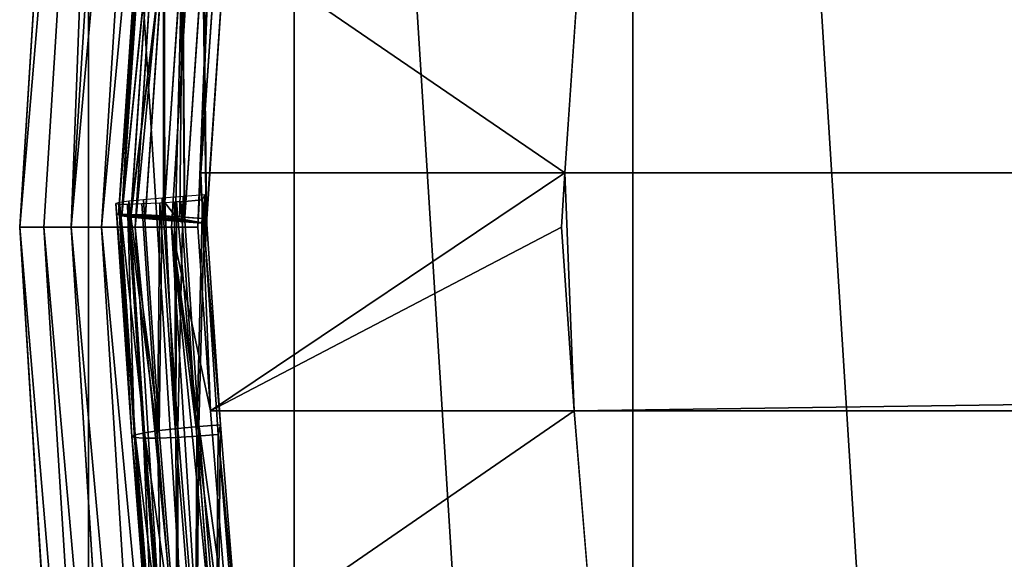
# Model space of a CAD drawing. Extents: x 0 to 4206, y 0 to 4198.
# Drawn here: x 1503 to 1571, y 2076 to 2113 of the extents above; entities that cross this region are included whole.
import ezdxf

# ---------------------------------------------------------------- set-up
doc = ezdxf.new("R2010")
doc.units = 0
doc.header["$LTSCALE"] = 25.4
doc.layers.get('0').update_dxf_attribs({"color": 13, "linetype": 'CONTINUOUS'})

msp = doc.modelspace()

# ---------------------------------------------------------------- linework, layer by layer
at = {"color": 253}
for p, q in [((1502.966, 2098.816, 0.155), (1507.697, 2174.016, 0.155)), ((1502.966, 2098.816, 0.155), (1507.697, 2174.016, 0.155)), ((1504.631, 2098.816, 13.774), (1509.349, 2173.807, 13.774)), ((1504.631, 2098.816, 13.774), (1509.349, 2173.807, 13.774)), ((1506.507, 2098.816, 27.522), (1511.211, 2173.572, 27.522)), ((1506.507, 2098.816, 27.522), (1511.211, 2173.572, 27.522)), ((1508.596, 2098.816, 41.239), (1513.283, 2173.31, 41.239)), ((1508.596, 2098.816, 41.239), (1513.283, 2173.31, 41.239)), ((1510.896, 2098.816, 54.922), (1515.564, 2173.022, 54.922)), ((1510.896, 2098.816, 54.922), (1515.564, 2173.022, 54.922)), ((1513.406, 2098.816, 68.568), (1518.055, 2172.707, 68.568)), ((1513.406, 2098.816, 68.568), (1518.055, 2172.707, 68.568)), ((1515.408, 2102.542, 77.41), (1516.54, 2118.89, 77.926)), ((1515.408, 2102.542, 77.41), (1516.54, 2118.89, 77.926)), ((1509.76, 2099.653, 74.548), (1511.034, 2118.463, 75.139)), ((1509.76, 2099.653, 74.548), (1511.034, 2118.463, 75.139)), ((1509.973, 2099.59, 76.05), (1511.244, 2118.352, 76.64)), ((1509.973, 2099.59, 76.05), (1511.244, 2118.352, 76.64)), ((1509.98, 2099.685, 73.045), (1511.257, 2118.541, 73.637)), ((1509.98, 2099.685, 73.045), (1511.257, 2118.541, 73.637)), ((1510.601, 2099.502, 77.424), (1511.868, 2118.217, 78.012)), ((1510.601, 2099.502, 77.424), (1511.868, 2118.217, 78.012)), ((1510.613, 2099.684, 71.668), (1511.893, 2118.579, 72.262)), ((1510.613, 2099.684, 71.668), (1511.893, 2118.579, 72.262)), ((1511.59, 2099.396, 78.554), (1512.855, 2118.069, 79.14)), ((1511.59, 2099.396, 78.554), (1512.855, 2118.069, 79.14)), ((1511.607, 2099.649, 70.534), (1512.889, 2118.574, 71.129)), ((1511.607, 2099.649, 70.534), (1512.889, 2118.574, 71.129)), ((1512.943, 2100.516, 69.777), (1514.16, 2118.527, 70.334)), ((1512.943, 2100.516, 69.777), (1514.16, 2118.527, 70.334)), ((1514.316, 2099.495, 69.351), (1515.6, 2118.44, 69.946)), ((1514.316, 2099.495, 69.351), (1515.6, 2118.44, 69.946)), ((1512.857, 2099.282, 79.343), (1514.119, 2117.921, 79.929)), ((1512.857, 2099.282, 79.343), (1514.119, 2117.921, 79.929)), ((1515.555, 2117.786, 80.31), (1514.294, 2099.168, 79.726)), ((1515.555, 2117.786, 80.31), (1514.294, 2099.168, 79.726)), ((1515.78, 2099.065, 79.669), (1517.041, 2117.675, 80.253)), ((1515.78, 2099.065, 79.669), (1517.041, 2117.675, 80.253)), ((1515.197, 2098.816, 77.528), (1515.408, 2102.542, 77.41)), ((1515.197, 2098.816, 77.528), (1515.408, 2102.542, 77.41)), ((1510.897, 2084.559, 76.753), (1509.818, 2100.499, 76.253)), ((1510.897, 2084.559, 76.753), (1509.818, 2100.499, 76.253)), ((1511.548, 2084.696, 78.113), (1510.472, 2100.589, 77.614)), ((1511.548, 2084.696, 78.113), (1510.472, 2100.589, 77.614)), ((1512.556, 2084.844, 79.221), (1511.482, 2100.695, 78.723)), ((1512.556, 2084.844, 79.221), (1511.482, 2100.695, 78.723)), ((1513.694, 2084.372, 70.392), (1512.602, 2100.494, 69.886)), ((1513.694, 2084.372, 70.392), (1512.602, 2100.494, 69.886)), ((1513.835, 2084.991, 79.985), (1512.764, 2100.81, 79.488)), ((1513.835, 2084.991, 79.985), (1512.764, 2100.81, 79.488)), ((1512.877, 2099.585, 69.739), (1512.943, 2100.516, 69.777)), ((1512.877, 2099.585, 69.739), (1512.943, 2100.516, 69.777)), ((1514.036, 2100.546, 69.473), (1514.033, 2100.582, 69.468)), ((1514.036, 2100.546, 69.473), (1514.033, 2100.582, 69.468)), ((1515.125, 2084.456, 69.975), (1514.036, 2100.546, 69.473)), ((1515.125, 2084.456, 69.975), (1514.036, 2100.546, 69.473)), ((1514.208, 2100.923, 79.841), (1515.278, 2085.125, 80.338)), ((1514.208, 2100.923, 79.841), (1515.278, 2085.125, 80.338)), ((1515.729, 2097.6, 69.586), (1515.519, 2100.688, 69.489)), ((1515.729, 2097.6, 69.586), (1515.519, 2100.688, 69.489)), ((1516.762, 2085.234, 80.251), (1515.693, 2101.026, 79.755)), ((1516.762, 2085.234, 80.251), (1515.693, 2101.026, 79.755)), ((1510.659, 2084.446, 75.257), (1509.576, 2100.435, 74.755)), ((1510.659, 2084.446, 75.257), (1509.576, 2100.435, 74.755)), ((1510.853, 2084.365, 73.752), (1509.767, 2100.4, 73.248)), ((1510.853, 2084.365, 73.752), (1509.767, 2100.4, 73.248)), ((1511.463, 2084.324, 72.364), (1510.374, 2100.399, 71.859)), ((1511.463, 2084.324, 72.364), (1510.374, 2100.399, 71.859)), ((1512.437, 2084.327, 71.212), (1511.347, 2100.432, 70.706)), ((1512.437, 2084.327, 71.212), (1511.347, 2100.432, 70.706)), ((1511.59, 2099.396, 78.554), (1512.857, 2099.282, 79.343)), ((1511.59, 2099.396, 78.554), (1512.857, 2099.282, 79.343)), ((1512.857, 2099.282, 79.343), (1514.294, 2099.168, 79.726)), ((1512.857, 2099.282, 79.343), (1514.294, 2099.168, 79.726)), ((1514.294, 2099.168, 79.726), (1515.78, 2099.065, 79.669)), ((1514.294, 2099.168, 79.726), (1515.78, 2099.065, 79.669)), ((1515.816, 2099.383, 69.53), (1515.729, 2097.6, 69.586)), ((1515.78, 2099.065, 79.669), (1515.816, 2099.383, 69.53)), ((1515.78, 2099.065, 79.669), (1515.816, 2099.383, 69.53)), ((1504.631, 2098.816, 13.774), (1502.966, 2098.816, 0.155)), ((1507.697, 2023.616, 0.155), (1502.966, 2098.816, 0.155)), ((1507.697, 2023.616, 0.155), (1502.966, 2098.816, 0.155)), ((1504.631, 2098.816, 13.774), (1502.966, 2098.816, 0.155)), ((1509.349, 2023.825, 13.774), (1504.631, 2098.816, 13.774)), ((1506.507, 2098.816, 27.522), (1504.631, 2098.816, 13.774)), ((1509.349, 2023.825, 13.774), (1504.631, 2098.816, 13.774)), ((1506.507, 2098.816, 27.522), (1504.631, 2098.816, 13.774)), ((1508.596, 2098.816, 41.239), (1506.507, 2098.816, 27.522)), ((1511.211, 2024.06, 27.522), (1506.507, 2098.816, 27.522)), ((1511.211, 2024.06, 27.522), (1506.507, 2098.816, 27.522)), ((1508.596, 2098.816, 41.239), (1506.507, 2098.816, 27.522)), ((1513.283, 2024.322, 41.239), (1508.596, 2098.816, 41.239)), ((1510.896, 2098.816, 54.922), (1508.596, 2098.816, 41.239)), ((1510.896, 2098.816, 54.922), (1508.596, 2098.816, 41.239)), ((1513.283, 2024.322, 41.239), (1508.596, 2098.816, 41.239)), ((1513.406, 2098.816, 68.568), (1510.896, 2098.816, 54.922)), ((1513.406, 2098.816, 68.568), (1510.896, 2098.816, 54.922)), ((1515.564, 2024.61, 54.922), (1510.896, 2098.816, 54.922)), ((1515.564, 2024.61, 54.922), (1510.896, 2098.816, 54.922)), ((1515.197, 2098.816, 77.528), (1513.406, 2098.816, 68.568)), ((1518.055, 2024.925, 68.568), (1513.406, 2098.816, 68.568)), ((1515.197, 2098.816, 77.528), (1513.406, 2098.816, 68.568)), ((1518.055, 2024.925, 68.568), (1513.406, 2098.816, 68.568)), ((1516.071, 2086.195, 77.926), (1515.197, 2098.816, 77.528)), ((1516.071, 2086.195, 77.926), (1515.197, 2098.816, 77.528)), ((1516.071, 2086.195, 77.926), (1541.071, 2086.195, 77.926)), ((1517.404, 2069.912, 79.471), (1516.071, 2086.195, 77.926)), ((1517.404, 2069.912, 79.471), (1516.071, 2086.195, 77.926)), ((1516.071, 2086.195, 77.926), (1541.071, 2086.195, 77.926)), ((1541.071, 2086.195, 77.926), (2689.86, 2086.195, 77.926)), ((1541.071, 2086.195, 77.926), (2689.86, 2086.195, 77.926)), ((1512.556, 2084.844, 79.221), (1513.835, 2084.991, 79.985)), ((1512.556, 2084.844, 79.221), (1513.835, 2084.991, 79.985)), ((1513.835, 2084.991, 79.985), (1515.278, 2085.125, 80.338)), ((1513.835, 2084.991, 79.985), (1515.278, 2085.125, 80.338)), ((1515.135, 2068.773, 81.517), (1513.835, 2084.991, 79.985)), ((1515.135, 2068.773, 81.517), (1513.835, 2084.991, 79.985)), ((1515.278, 2085.125, 80.338), (1516.762, 2085.234, 80.251)), ((1515.278, 2085.125, 80.338), (1516.762, 2085.234, 80.251)), ((1515.278, 2085.125, 80.338), (1516.574, 2068.948, 81.866)), ((1515.278, 2085.125, 80.338), (1516.574, 2068.948, 81.866)), ((1516.762, 2085.234, 80.251), (1516.611, 2084.572, 69.996)), ((1516.762, 2085.234, 80.251), (1516.611, 2084.572, 69.996)), ((1518.057, 2069.07, 81.779), (1516.762, 2085.234, 80.251)), ((1518.057, 2069.07, 81.779), (1516.762, 2085.234, 80.251)), ((1510.659, 2084.446, 75.257), (1510.897, 2084.559, 76.753)), ((1510.659, 2084.446, 75.257), (1510.897, 2084.559, 76.753)), ((1511.985, 2067.891, 76.821), (1510.659, 2084.446, 75.257)), ((1511.985, 2067.891, 76.821), (1510.659, 2084.446, 75.257)), ((1510.853, 2084.365, 73.752), (1510.659, 2084.446, 75.257)), ((1510.853, 2084.365, 73.752), (1510.659, 2084.446, 75.257)), ((1512.187, 2067.719, 75.325), (1510.853, 2084.365, 73.752)), ((1511.463, 2084.324, 72.364), (1510.853, 2084.365, 73.752)), ((1511.463, 2084.324, 72.364), (1510.853, 2084.365, 73.752)), ((1512.187, 2067.719, 75.325), (1510.853, 2084.365, 73.752)), ((1510.897, 2084.559, 76.753), (1511.548, 2084.696, 78.113)), ((1510.897, 2084.559, 76.753), (1511.548, 2084.696, 78.113)), ((1512.216, 2068.101, 78.308), (1510.897, 2084.559, 76.753)), ((1512.216, 2068.101, 78.308), (1510.897, 2084.559, 76.753)), ((1512.437, 2084.327, 71.212), (1511.463, 2084.324, 72.364)), ((1512.437, 2084.327, 71.212), (1511.463, 2084.324, 72.364)), ((1512.803, 2067.599, 73.944), (1511.463, 2084.324, 72.364)), ((1512.803, 2067.599, 73.944), (1511.463, 2084.324, 72.364)), ((1511.548, 2084.696, 78.113), (1512.556, 2084.844, 79.221)), ((1511.548, 2084.696, 78.113), (1512.556, 2084.844, 79.221)), ((1512.859, 2068.331, 79.659), (1511.548, 2084.696, 78.113)), ((1512.859, 2068.331, 79.659), (1511.548, 2084.696, 78.113)), ((1513.694, 2084.372, 70.392), (1512.437, 2084.327, 71.212)), ((1513.694, 2084.372, 70.392), (1512.437, 2084.327, 71.212)), ((1513.782, 2067.541, 72.798), (1512.437, 2084.327, 71.212)), ((1513.782, 2067.541, 72.798), (1512.437, 2084.327, 71.212)), ((1513.86, 2068.562, 80.76), (1512.556, 2084.844, 79.221)), ((1513.86, 2068.562, 80.76), (1512.556, 2084.844, 79.221)), ((1515.125, 2084.456, 69.975), (1513.694, 2084.372, 70.392)), ((1515.125, 2084.456, 69.975), (1513.694, 2084.372, 70.392)), ((1515.041, 2067.55, 71.982), (1513.694, 2084.372, 70.392)), ((1515.041, 2067.55, 71.982), (1513.694, 2084.372, 70.392)), ((1516.611, 2084.572, 69.996), (1515.125, 2084.456, 69.975)), ((1516.611, 2084.572, 69.996), (1515.125, 2084.456, 69.975)), ((1516.474, 2067.627, 71.565), (1515.125, 2084.456, 69.975)), ((1516.474, 2067.627, 71.565), (1515.125, 2084.456, 69.975))]:
    msp.add_line(p, q, dxfattribs=at)

# ---------------------------------------------------------------- meshes
at = {"color": 0}
mesh = msp.add_polyface(dxfattribs=at)
corners = [(1507.697, 2023.616, 0.155), (1507.697, 2174.016, 0.155), (1502.966, 2098.816, 0.155), (1521.816, 1949.602, 0.155), (1521.816, 2248.03, 0.155), (1545.1, 1877.941, 0.155), (1545.1, 2319.691, 0.155), (1577.182, 1809.764, 0.155), (1577.182, 2387.868, 0.155), (1617.556, 1746.145, 0.155), (1617.556, 2451.487, 0.155), (1665.585, 1688.088, 0.155), (1665.585, 2509.544, 0.155), (1720.511, 1636.508, 0.155), (1720.511, 2561.124, 0.155), (1781.47, 1592.219, 0.155), (1781.47, 2605.413, 0.155), (1847.498, 1555.92, 0.155), (1847.498, 2641.712, 0.155), (1852.641, 1553.897, 0.156), (1917.556, 2669.45, 0.155), (1917.556, 1528.182, 0.155), (1990.537, 1509.444, 0.155), (1990.537, 2688.188, 0.155), (2065.291, 1500, 0.155), (2065.291, 2697.632, 0.155), (2102.966, 1500, 0.155), (2140.64, 2697.632, 0.155), (2140.64, 1500, 0.155), (2215.395, 1509.444, 0.155), (2215.395, 2688.188, 0.155), (2288.376, 1528.182, 0.155), (2288.376, 2669.45, 0.155), (2358.433, 1555.92, 0.155), (2358.433, 2641.712, 0.155), (2424.462, 1592.219, 0.155), (2424.462, 2605.413, 0.155), (2485.42, 1636.508, 0.155), (2485.42, 2561.124, 0.155), (2540.347, 1688.088, 0.155), (2540.347, 2509.544, 0.155), (2588.376, 1746.145, 0.155), (2588.376, 2451.487, 0.155), (2628.75, 1809.764, 0.155), (2628.75, 2387.868, 0.155), (2660.832, 1877.941, 0.155), (2660.832, 2319.691, 0.155), (2684.116, 1949.602, 0.155), (2684.116, 2248.03, 0.155), (2698.235, 2023.616, 0.155), (2698.235, 2174.016, 0.155), (2702.966, 2098.816, 0.155)]
mesh.append_faces([[corners[k] for k in face] for face in [(0, 1, 2), (50, 49, 51)]], dxfattribs={"vtx0": -1, "color": 0})
mesh.append_faces([[corners[k] for k in face] for face in [(1, 3, 4), (4, 5, 6), (6, 7, 8), (8, 9, 10), (10, 11, 12), (12, 13, 14), (14, 15, 16), (16, 17, 18), (18, 19, 20), (20, 22, 23), (23, 24, 25), (25, 26, 27), (27, 29, 30), (30, 31, 32), (32, 33, 34), (34, 35, 36), (36, 37, 38), (38, 39, 40), (40, 41, 42), (42, 43, 44), (44, 45, 46), (46, 47, 48), (48, 49, 50)]], dxfattribs={"vtx0": -1, "vtx1": -1, "color": 0})
mesh.append_faces([[corners[k] for k in face] for face in [(1, 0, 3), (4, 3, 5), (6, 5, 7), (8, 7, 9), (10, 9, 11), (12, 11, 13), (14, 13, 15), (16, 15, 17), (18, 17, 19), (20, 19, 21), (20, 21, 22), (23, 22, 24), (25, 24, 26), (27, 26, 28), (27, 28, 29), (30, 29, 31), (32, 31, 33), (34, 33, 35), (36, 35, 37), (38, 37, 39), (40, 39, 41), (42, 41, 43), (44, 43, 45), (46, 45, 47), (48, 47, 49)]], dxfattribs={"vtx0": -1, "vtx2": -1, "color": 0})
at = {"color": 7}
mesh = msp.add_polyface(dxfattribs=at)
corners = [(1509.349, 2173.807, 13.774), (1502.966, 2098.816, 0.155), (1504.631, 2098.816, 13.774), (1507.697, 2174.016, 0.155)]
mesh.append_faces([[corners[k] for k in face] for face in [(0, 1, 2), (1, 0, 3)]], dxfattribs={"vtx0": -1, "color": 7})
mesh = msp.add_polyface(dxfattribs=at)
corners = [(1506.507, 2098.816, 27.522), (1509.349, 2173.807, 13.774), (1504.631, 2098.816, 13.774), (1511.211, 2173.572, 27.522)]
mesh.append_faces([[corners[k] for k in face] for face in [(0, 1, 2), (1, 0, 3)]], dxfattribs={"vtx0": -1, "color": 7})
mesh = msp.add_polyface(dxfattribs=at)
corners = [(1513.283, 2173.31, 41.239), (1506.507, 2098.816, 27.522), (1508.596, 2098.816, 41.239), (1511.211, 2173.572, 27.522)]
mesh.append_faces([[corners[k] for k in face] for face in [(0, 1, 2), (1, 0, 3)]], dxfattribs={"vtx0": -1, "color": 7})
mesh = msp.add_polyface(dxfattribs=at)
corners = [(1515.564, 2173.022, 54.922), (1508.596, 2098.816, 41.239), (1510.896, 2098.816, 54.922), (1513.283, 2173.31, 41.239)]
mesh.append_faces([[corners[k] for k in face] for face in [(0, 1, 2), (1, 0, 3)]], dxfattribs={"vtx0": -1, "color": 7})
mesh = msp.add_polyface(dxfattribs=at)
corners = [(1518.055, 2172.707, 68.568), (1510.896, 2098.816, 54.922), (1513.406, 2098.816, 68.568), (1515.564, 2173.022, 54.922)]
mesh.append_faces([[corners[k] for k in face] for face in [(0, 1, 2), (1, 0, 3)]], dxfattribs={"vtx0": -1, "color": 7})
mesh = msp.add_polyface(dxfattribs=at)
corners = [(1515.197, 2098.816, 77.528), (1518.055, 2172.707, 68.568), (1513.406, 2098.816, 68.568), (1515.408, 2102.542, 77.41), (1516.54, 2118.89, 77.926), (1517.873, 2135.173, 79.471), (1519.403, 2151.327, 82.04), (1519.468, 2151.924, 82.174), (1520.754, 2172.367, 82.174)]
mesh.append_faces([[corners[k] for k in face] for face in [(0, 1, 2), (1, 7, 8)]], dxfattribs={"vtx0": -1, "color": 7})
mesh.append_faces([[corners[k] for k in face] for face in [(1, 0, 3), (1, 3, 4), (1, 4, 5), (1, 5, 6), (1, 6, 7)]], dxfattribs={"vtx0": -1, "vtx2": -1, "color": 7})
at = {"color": 253}
mesh = msp.add_polyface(dxfattribs=at)
corners = [(1540.408, 2102.542, 77.41), (1516.54, 2118.89, 77.926), (1515.408, 2102.542, 77.41), (1541.54, 2118.89, 77.926)]
mesh.append_faces([[corners[k] for k in face] for face in [(0, 1, 2), (1, 0, 3)]], dxfattribs={"vtx0": -1, "color": 253})
mesh = msp.add_polyface(dxfattribs=at)
corners = [(2690.523, 2102.542, 77.41), (1541.54, 2118.89, 77.926), (1540.408, 2102.542, 77.41), (2689.392, 2118.89, 77.926)]
mesh.append_faces([[corners[k] for k in face] for face in [(0, 1, 2), (1, 0, 3)]], dxfattribs={"vtx0": -1, "color": 253})
mesh = msp.add_polyface(dxfattribs=at)
corners = [(1511.034, 2118.463, 75.139), (1509.98, 2099.685, 73.045), (1509.76, 2099.653, 74.548), (1511.257, 2118.541, 73.637)]
mesh.append_faces([[corners[k] for k in face] for face in [(0, 1, 2), (1, 0, 3)]], dxfattribs={"vtx0": -1, "color": 253})
mesh = msp.add_polyface(dxfattribs=at)
corners = [(1511.244, 2118.352, 76.64), (1509.76, 2099.653, 74.548), (1509.973, 2099.59, 76.05), (1511.034, 2118.463, 75.139)]
mesh.append_faces([[corners[k] for k in face] for face in [(0, 1, 2), (1, 0, 3)]], dxfattribs={"vtx0": -1, "color": 253})
mesh = msp.add_polyface(dxfattribs=at)
corners = [(1511.868, 2118.217, 78.012), (1509.973, 2099.59, 76.05), (1510.601, 2099.502, 77.424), (1511.244, 2118.352, 76.64)]
mesh.append_faces([[corners[k] for k in face] for face in [(0, 1, 2), (1, 0, 3)]], dxfattribs={"vtx0": -1, "color": 253})
mesh = msp.add_polyface(dxfattribs=at)
corners = [(1509.98, 2099.685, 73.045), (1511.893, 2118.579, 72.262), (1510.613, 2099.684, 71.668), (1511.257, 2118.541, 73.637)]
mesh.append_faces([[corners[k] for k in face] for face in [(0, 1, 2), (1, 0, 3)]], dxfattribs={"vtx0": -1, "color": 253})
mesh = msp.add_polyface(dxfattribs=at)
corners = [(1512.855, 2118.069, 79.14), (1510.601, 2099.502, 77.424), (1511.59, 2099.396, 78.554), (1511.868, 2118.217, 78.012)]
mesh.append_faces([[corners[k] for k in face] for face in [(0, 1, 2), (1, 0, 3)]], dxfattribs={"vtx0": -1, "color": 253})
mesh = msp.add_polyface(dxfattribs=at)
corners = [(1510.613, 2099.684, 71.668), (1512.889, 2118.574, 71.129), (1511.607, 2099.649, 70.534), (1511.893, 2118.579, 72.262)]
mesh.append_faces([[corners[k] for k in face] for face in [(0, 1, 2), (1, 0, 3)]], dxfattribs={"vtx0": -1, "color": 253})
mesh = msp.add_polyface(dxfattribs=at)
corners = [(1512.857, 2099.282, 79.343), (1512.855, 2118.069, 79.14), (1511.59, 2099.396, 78.554), (1514.119, 2117.921, 79.929)]
mesh.append_faces([[corners[k] for k in face] for face in [(0, 1, 2), (1, 0, 3)]], dxfattribs={"vtx0": -1, "color": 253})
mesh = msp.add_polyface(dxfattribs=at)
corners = [(1512.889, 2118.574, 71.129), (1512.877, 2099.585, 69.739), (1511.607, 2099.649, 70.534), (1512.943, 2100.516, 69.777), (1514.16, 2118.527, 70.334)]
mesh.append_faces([[corners[k] for k in face] for face in [(0, 1, 2), (3, 0, 4)]], dxfattribs={"vtx0": -1, "color": 253})
mesh.append_faces([[corners[k] for k in face] for face in [(1, 0, 3)]], dxfattribs={"vtx0": -1, "vtx1": -1, "color": 253})
mesh = msp.add_polyface(dxfattribs=at)
corners = [(1512.943, 2100.516, 69.777), (1513.667, 2099.535, 69.524), (1512.877, 2099.585, 69.739), (1514.16, 2118.527, 70.334), (1513.967, 2099.517, 69.441), (1514.316, 2099.495, 69.351), (1515.6, 2118.44, 69.946)]
mesh.append_faces([[corners[k] for k in face] for face in [(0, 1, 2), (5, 3, 6)]], dxfattribs={"vtx0": -1, "color": 253})
mesh.append_faces([[corners[k] for k in face] for face in [(1, 3, 4), (4, 3, 5)]], dxfattribs={"vtx0": -1, "vtx1": -1, "color": 253})
mesh.append_faces([[corners[k] for k in face] for face in [(1, 0, 3)]], dxfattribs={"vtx0": -1, "vtx2": -1, "color": 253})
mesh = msp.add_polyface(dxfattribs=at)
corners = [(1515.6, 2118.44, 69.946), (1515.802, 2099.388, 69.401), (1514.316, 2099.495, 69.351), (1517.085, 2118.322, 69.996), (1515.942, 2101.447, 69.466), (1515.872, 2100.418, 69.433)]
mesh.append_faces([[corners[k] for k in face] for face in [(0, 1, 2), (1, 4, 5)]], dxfattribs={"vtx0": -1, "color": 253})
mesh.append_faces([[corners[k] for k in face] for face in [(1, 0, 3), (1, 3, 4)]], dxfattribs={"vtx0": -1, "vtx2": -1, "color": 253})
mesh = msp.add_polyface(dxfattribs=at)
corners = [(1515.816, 2099.383, 69.53), (1517.041, 2117.675, 80.253), (1515.78, 2099.065, 79.669), (1515.878, 2100.415, 69.498), (1515.942, 2101.447, 69.466), (1517.085, 2118.322, 69.996)]
mesh.append_faces([[corners[k] for k in face] for face in [(0, 1, 2), (1, 4, 5)]], dxfattribs={"vtx0": -1, "color": 253})
mesh.append_faces([[corners[k] for k in face] for face in [(1, 0, 3), (1, 3, 4)]], dxfattribs={"vtx0": -1, "vtx2": -1, "color": 253})
mesh = msp.add_polyface(dxfattribs=at)
corners = [(1514.294, 2099.168, 79.726), (1514.119, 2117.921, 79.929), (1512.857, 2099.282, 79.343), (1515.555, 2117.786, 80.31)]
mesh.append_faces([[corners[k] for k in face] for face in [(0, 1, 2), (1, 0, 3)]], dxfattribs={"vtx0": -1, "color": 253})
mesh = msp.add_polyface(dxfattribs=at)
corners = [(1515.78, 2099.065, 79.669), (1515.555, 2117.786, 80.31), (1514.294, 2099.168, 79.726), (1517.041, 2117.675, 80.253)]
mesh.append_faces([[corners[k] for k in face] for face in [(0, 1, 2), (1, 0, 3)]], dxfattribs={"vtx0": -1, "color": 253})
mesh = msp.add_polyface(dxfattribs=at)
corners = [(1541.071, 2086.195, 77.926), (1540.197, 2098.816, 77.528), (1516.071, 2086.195, 77.926), (1515.408, 2102.542, 77.41), (1515.197, 2098.816, 77.528), (1540.408, 2102.542, 77.41)]
mesh.append_faces([[corners[k] for k in face] for face in [(2, 3, 4)]], dxfattribs={"vtx0": -1, "color": 253})
mesh.append_faces([[corners[k] for k in face] for face in [(3, 2, 5), (5, 2, 1)]], dxfattribs={"vtx0": -1, "vtx1": -1, "color": 253})
mesh.append_faces([[corners[k] for k in face] for face in [(0, 1, 2)]], dxfattribs={"vtx1": -1, "color": 253})
mesh = msp.add_polyface(dxfattribs=at)
corners = [(1541.071, 2086.195, 77.926), (1540.408, 2102.542, 77.41), (1540.197, 2098.816, 77.528), (2690.523, 2102.542, 77.41), (2689.86, 2086.195, 77.926), (2690.734, 2098.816, 77.528)]
mesh.append_faces([[corners[k] for k in face] for face in [(0, 1, 2), (3, 4, 5)]], dxfattribs={"vtx0": -1, "color": 253})
mesh.append_faces([[corners[k] for k in face] for face in [(1, 0, 3)]], dxfattribs={"vtx0": -1, "vtx1": -1, "color": 253})
mesh.append_faces([[corners[k] for k in face] for face in [(3, 0, 4)]], dxfattribs={"vtx0": -1, "vtx2": -1, "color": 253})
mesh = msp.add_polyface(dxfattribs=at)
corners = [(1510.897, 2084.559, 76.753), (1509.576, 2100.435, 74.755), (1510.659, 2084.446, 75.257), (1509.818, 2100.499, 76.253)]
mesh.append_faces([[corners[k] for k in face] for face in [(0, 1, 2), (1, 0, 3)]], dxfattribs={"vtx0": -1, "color": 253})
mesh = msp.add_polyface(dxfattribs=at)
corners = [(1511.548, 2084.696, 78.113), (1509.818, 2100.499, 76.253), (1510.897, 2084.559, 76.753), (1510.472, 2100.589, 77.614)]
mesh.append_faces([[corners[k] for k in face] for face in [(0, 1, 2), (1, 0, 3)]], dxfattribs={"vtx0": -1, "color": 253})
mesh = msp.add_polyface(dxfattribs=at)
corners = [(1512.556, 2084.844, 79.221), (1510.472, 2100.589, 77.614), (1511.548, 2084.696, 78.113), (1511.482, 2100.695, 78.723)]
mesh.append_faces([[corners[k] for k in face] for face in [(0, 1, 2), (1, 0, 3)]], dxfattribs={"vtx0": -1, "color": 253})
mesh = msp.add_polyface(dxfattribs=at)
corners = [(1512.602, 2100.494, 69.886), (1512.437, 2084.327, 71.212), (1511.347, 2100.432, 70.706), (1513.694, 2084.372, 70.392)]
mesh.append_faces([[corners[k] for k in face] for face in [(0, 1, 2), (1, 0, 3)]], dxfattribs={"vtx0": -1, "color": 253})
mesh = msp.add_polyface(dxfattribs=at)
corners = [(1512.556, 2084.844, 79.221), (1512.764, 2100.81, 79.488), (1511.482, 2100.695, 78.723), (1513.835, 2084.991, 79.985)]
mesh.append_faces([[corners[k] for k in face] for face in [(0, 1, 2), (1, 0, 3)]], dxfattribs={"vtx0": -1, "color": 253})
mesh = msp.add_polyface(dxfattribs=at)
corners = [(1512.943, 2100.516, 69.777), (1513.694, 2084.372, 70.392), (1512.602, 2100.494, 69.886), (1513.603, 2100.556, 69.594), (1513.737, 2100.564, 69.557), (1515.125, 2084.456, 69.975), (1514.033, 2100.582, 69.468), (1514.036, 2100.546, 69.473)]
mesh.append_faces([[corners[k] for k in face] for face in [(0, 1, 2), (5, 6, 7)]], dxfattribs={"vtx0": -1, "color": 253})
mesh.append_faces([[corners[k] for k in face] for face in [(1, 4, 5)]], dxfattribs={"vtx0": -1, "vtx1": -1, "color": 253})
mesh.append_faces([[corners[k] for k in face] for face in [(1, 0, 3), (1, 3, 4), (5, 4, 6)]], dxfattribs={"vtx0": -1, "vtx2": -1, "color": 253})
mesh = msp.add_polyface(dxfattribs=at)
corners = [(1513.835, 2084.991, 79.985), (1514.208, 2100.923, 79.841), (1512.764, 2100.81, 79.488), (1515.278, 2085.125, 80.338)]
mesh.append_faces([[corners[k] for k in face] for face in [(0, 1, 2), (1, 0, 3)]], dxfattribs={"vtx0": -1, "color": 253})
mesh = msp.add_polyface(dxfattribs=at)
corners = [(1515.519, 2100.688, 69.489), (1514.036, 2100.546, 69.473), (1514.033, 2100.582, 69.468), (1515.125, 2084.456, 69.975), (1516.611, 2084.572, 69.996), (1515.729, 2097.6, 69.586)]
mesh.append_faces([[corners[k] for k in face] for face in [(0, 1, 2), (4, 0, 5)]], dxfattribs={"vtx0": -1, "color": 253})
mesh.append_faces([[corners[k] for k in face] for face in [(1, 0, 3), (3, 0, 4)]], dxfattribs={"vtx0": -1, "vtx1": -1, "color": 253})
mesh = msp.add_polyface(dxfattribs=at)
corners = [(1515.278, 2085.125, 80.338), (1515.693, 2101.026, 79.755), (1514.208, 2100.923, 79.841), (1516.762, 2085.234, 80.251)]
mesh.append_faces([[corners[k] for k in face] for face in [(0, 1, 2), (1, 0, 3)]], dxfattribs={"vtx0": -1, "color": 253})
mesh = msp.add_polyface(dxfattribs=at)
corners = [(1515.729, 2097.6, 69.586), (1516.762, 2085.234, 80.251), (1516.611, 2084.572, 69.996), (1515.693, 2101.026, 79.755), (1515.519, 2100.688, 69.489)]
mesh.append_faces([[corners[k] for k in face] for face in [(0, 1, 2), (3, 0, 4)]], dxfattribs={"vtx0": -1, "color": 253})
mesh.append_faces([[corners[k] for k in face] for face in [(1, 0, 3)]], dxfattribs={"vtx0": -1, "vtx1": -1, "color": 253})
mesh = msp.add_polyface(dxfattribs=at)
corners = [(1510.659, 2084.446, 75.257), (1509.767, 2100.4, 73.248), (1510.853, 2084.365, 73.752), (1509.576, 2100.435, 74.755)]
mesh.append_faces([[corners[k] for k in face] for face in [(0, 1, 2), (1, 0, 3)]], dxfattribs={"vtx0": -1, "color": 253})
mesh = msp.add_polyface(dxfattribs=at)
corners = [(1510.853, 2084.365, 73.752), (1510.374, 2100.399, 71.859), (1511.463, 2084.324, 72.364), (1509.767, 2100.4, 73.248)]
mesh.append_faces([[corners[k] for k in face] for face in [(0, 1, 2), (1, 0, 3)]], dxfattribs={"vtx0": -1, "color": 253})
mesh = msp.add_polyface(dxfattribs=at)
corners = [(1510.374, 2100.399, 71.859), (1512.437, 2084.327, 71.212), (1511.463, 2084.324, 72.364), (1511.347, 2100.432, 70.706)]
mesh.append_faces([[corners[k] for k in face] for face in [(0, 1, 2), (1, 0, 3)]], dxfattribs={"vtx0": -1, "color": 253})
mesh = msp.add_polyface(dxfattribs=at)
corners = [(1515.802, 2099.388, 69.401), (1513.967, 2099.517, 69.441), (1514.316, 2099.495, 69.351), (1515.808, 2099.386, 69.466), (1513.667, 2099.535, 69.524), (1515.816, 2099.383, 69.53), (1512.877, 2099.585, 69.739), (1515.78, 2099.065, 79.669), (1511.607, 2099.649, 70.534), (1510.613, 2099.684, 71.668), (1509.98, 2099.685, 73.045), (1509.76, 2099.653, 74.548), (1509.973, 2099.59, 76.05), (1510.601, 2099.502, 77.424), (1511.59, 2099.396, 78.554), (1512.857, 2099.282, 79.343), (1514.294, 2099.168, 79.726)]
mesh.append_faces([[corners[k] for k in face] for face in [(0, 1, 2), (15, 7, 16)]], dxfattribs={"vtx0": -1, "color": 253})
mesh.append_faces([[corners[k] for k in face] for face in [(1, 3, 4), (4, 5, 6), (6, 7, 8), (8, 7, 9), (9, 7, 10), (10, 7, 11), (11, 7, 12), (12, 7, 13), (13, 7, 14), (14, 7, 15)]], dxfattribs={"vtx0": -1, "vtx1": -1, "color": 253})
mesh.append_faces([[corners[k] for k in face] for face in [(1, 0, 3), (4, 3, 5), (6, 5, 7)]], dxfattribs={"vtx0": -1, "vtx2": -1, "color": 253})
at = {"color": 7}
mesh = msp.add_polyface(dxfattribs=at)
corners = [(1509.349, 2023.825, 13.774), (1502.966, 2098.816, 0.155), (1507.697, 2023.616, 0.155), (1504.631, 2098.816, 13.774)]
mesh.append_faces([[corners[k] for k in face] for face in [(0, 1, 2), (1, 0, 3)]], dxfattribs={"vtx0": -1, "color": 7})
mesh = msp.add_polyface(dxfattribs=at)
corners = [(1511.211, 2024.06, 27.522), (1504.631, 2098.816, 13.774), (1509.349, 2023.825, 13.774), (1506.507, 2098.816, 27.522)]
mesh.append_faces([[corners[k] for k in face] for face in [(0, 1, 2), (1, 0, 3)]], dxfattribs={"vtx0": -1, "color": 7})
mesh = msp.add_polyface(dxfattribs=at)
corners = [(1513.283, 2024.322, 41.239), (1506.507, 2098.816, 27.522), (1511.211, 2024.06, 27.522), (1508.596, 2098.816, 41.239)]
mesh.append_faces([[corners[k] for k in face] for face in [(0, 1, 2), (1, 0, 3)]], dxfattribs={"vtx0": -1, "color": 7})
mesh = msp.add_polyface(dxfattribs=at)
corners = [(1515.564, 2024.61, 54.922), (1508.596, 2098.816, 41.239), (1513.283, 2024.322, 41.239), (1510.896, 2098.816, 54.922)]
mesh.append_faces([[corners[k] for k in face] for face in [(0, 1, 2), (1, 0, 3)]], dxfattribs={"vtx0": -1, "color": 7})
mesh = msp.add_polyface(dxfattribs=at)
corners = [(1518.055, 2024.925, 68.568), (1510.896, 2098.816, 54.922), (1515.564, 2024.61, 54.922), (1513.406, 2098.816, 68.568)]
mesh.append_faces([[corners[k] for k in face] for face in [(0, 1, 2), (1, 0, 3)]], dxfattribs={"vtx0": -1, "color": 7})
mesh = msp.add_polyface(dxfattribs=at)
corners = [(1520.754, 2025.266, 82.174), (1513.406, 2098.816, 68.568), (1518.055, 2024.925, 68.568), (1518.999, 2053.161, 82.174), (1518.934, 2053.758, 82.04), (1517.404, 2069.912, 79.471), (1516.071, 2086.195, 77.926), (1515.197, 2098.816, 77.528)]
mesh.append_faces([[corners[k] for k in face] for face in [(0, 1, 2), (1, 6, 7)]], dxfattribs={"vtx0": -1, "color": 7})
mesh.append_faces([[corners[k] for k in face] for face in [(1, 0, 3), (1, 3, 4), (1, 4, 5), (1, 5, 6)]], dxfattribs={"vtx0": -1, "vtx2": -1, "color": 7})
at = {"color": 253}
mesh = msp.add_polyface(dxfattribs=at)
corners = [(1517.404, 2069.912, 79.471), (1541.071, 2086.195, 77.926), (1516.071, 2086.195, 77.926), (1542.404, 2069.912, 79.471)]
mesh.append_faces([[corners[k] for k in face] for face in [(0, 1, 2), (1, 0, 3)]], dxfattribs={"vtx0": -1, "color": 253})
mesh = msp.add_polyface(dxfattribs=at)
corners = [(1542.404, 2069.912, 79.471), (2689.86, 2086.195, 77.926), (1541.071, 2086.195, 77.926), (2688.527, 2069.912, 79.471)]
mesh.append_faces([[corners[k] for k in face] for face in [(0, 1, 2), (1, 0, 3)]], dxfattribs={"vtx0": -1, "color": 253})
mesh = msp.add_polyface(dxfattribs=at)
corners = [(1513.86, 2068.562, 80.76), (1513.835, 2084.991, 79.985), (1512.556, 2084.844, 79.221), (1515.135, 2068.773, 81.517)]
mesh.append_faces([[corners[k] for k in face] for face in [(0, 1, 2), (1, 0, 3)]], dxfattribs={"vtx0": -1, "color": 253})
mesh = msp.add_polyface(dxfattribs=at)
corners = [(1515.135, 2068.773, 81.517), (1515.278, 2085.125, 80.338), (1513.835, 2084.991, 79.985), (1516.574, 2068.948, 81.866)]
mesh.append_faces([[corners[k] for k in face] for face in [(0, 1, 2), (1, 0, 3)]], dxfattribs={"vtx0": -1, "color": 253})
mesh = msp.add_polyface(dxfattribs=at)
corners = [(1516.574, 2068.948, 81.866), (1516.762, 2085.234, 80.251), (1515.278, 2085.125, 80.338), (1518.057, 2069.07, 81.779)]
mesh.append_faces([[corners[k] for k in face] for face in [(0, 1, 2), (1, 0, 3)]], dxfattribs={"vtx0": -1, "color": 253})
mesh = msp.add_polyface(dxfattribs=at)
corners = [(1516.611, 2084.572, 69.996), (1518.057, 2069.07, 81.779), (1517.958, 2067.763, 71.584), (1516.762, 2085.234, 80.251)]
mesh.append_faces([[corners[k] for k in face] for face in [(0, 1, 2), (1, 0, 3)]], dxfattribs={"vtx0": -1, "color": 253})
mesh = msp.add_polyface(dxfattribs=at)
corners = [(1512.216, 2068.101, 78.308), (1510.659, 2084.446, 75.257), (1511.985, 2067.891, 76.821), (1510.897, 2084.559, 76.753)]
mesh.append_faces([[corners[k] for k in face] for face in [(0, 1, 2), (1, 0, 3)]], dxfattribs={"vtx0": -1, "color": 253})
mesh = msp.add_polyface(dxfattribs=at)
corners = [(1511.985, 2067.891, 76.821), (1510.853, 2084.365, 73.752), (1512.187, 2067.719, 75.325), (1510.659, 2084.446, 75.257)]
mesh.append_faces([[corners[k] for k in face] for face in [(0, 1, 2), (1, 0, 3)]], dxfattribs={"vtx0": -1, "color": 253})
mesh = msp.add_polyface(dxfattribs=at)
corners = [(1512.187, 2067.719, 75.325), (1511.463, 2084.324, 72.364), (1512.803, 2067.599, 73.944), (1510.853, 2084.365, 73.752)]
mesh.append_faces([[corners[k] for k in face] for face in [(0, 1, 2), (1, 0, 3)]], dxfattribs={"vtx0": -1, "color": 253})
mesh = msp.add_polyface(dxfattribs=at)
corners = [(1512.859, 2068.331, 79.659), (1510.897, 2084.559, 76.753), (1512.216, 2068.101, 78.308), (1511.548, 2084.696, 78.113)]
mesh.append_faces([[corners[k] for k in face] for face in [(0, 1, 2), (1, 0, 3)]], dxfattribs={"vtx0": -1, "color": 253})
mesh = msp.add_polyface(dxfattribs=at)
corners = [(1512.803, 2067.599, 73.944), (1512.437, 2084.327, 71.212), (1513.782, 2067.541, 72.798), (1511.463, 2084.324, 72.364)]
mesh.append_faces([[corners[k] for k in face] for face in [(0, 1, 2), (1, 0, 3)]], dxfattribs={"vtx0": -1, "color": 253})
mesh = msp.add_polyface(dxfattribs=at)
corners = [(1513.86, 2068.562, 80.76), (1511.548, 2084.696, 78.113), (1512.859, 2068.331, 79.659), (1512.556, 2084.844, 79.221)]
mesh.append_faces([[corners[k] for k in face] for face in [(0, 1, 2), (1, 0, 3)]], dxfattribs={"vtx0": -1, "color": 253})
mesh = msp.add_polyface(dxfattribs=at)
corners = [(1513.694, 2084.372, 70.392), (1513.782, 2067.541, 72.798), (1512.437, 2084.327, 71.212), (1515.041, 2067.55, 71.982)]
mesh.append_faces([[corners[k] for k in face] for face in [(0, 1, 2), (1, 0, 3)]], dxfattribs={"vtx0": -1, "color": 253})
mesh = msp.add_polyface(dxfattribs=at)
corners = [(1515.125, 2084.456, 69.975), (1515.041, 2067.55, 71.982), (1513.694, 2084.372, 70.392), (1516.474, 2067.627, 71.565)]
mesh.append_faces([[corners[k] for k in face] for face in [(0, 1, 2), (1, 0, 3)]], dxfattribs={"vtx0": -1, "color": 253})
mesh = msp.add_polyface(dxfattribs=at)
corners = [(1516.611, 2084.572, 69.996), (1516.474, 2067.627, 71.565), (1515.125, 2084.456, 69.975), (1517.958, 2067.763, 71.584)]
mesh.append_faces([[corners[k] for k in face] for face in [(0, 1, 2), (1, 0, 3)]], dxfattribs={"vtx0": -1, "color": 253})

doc.saveas('drawing.dxf')
